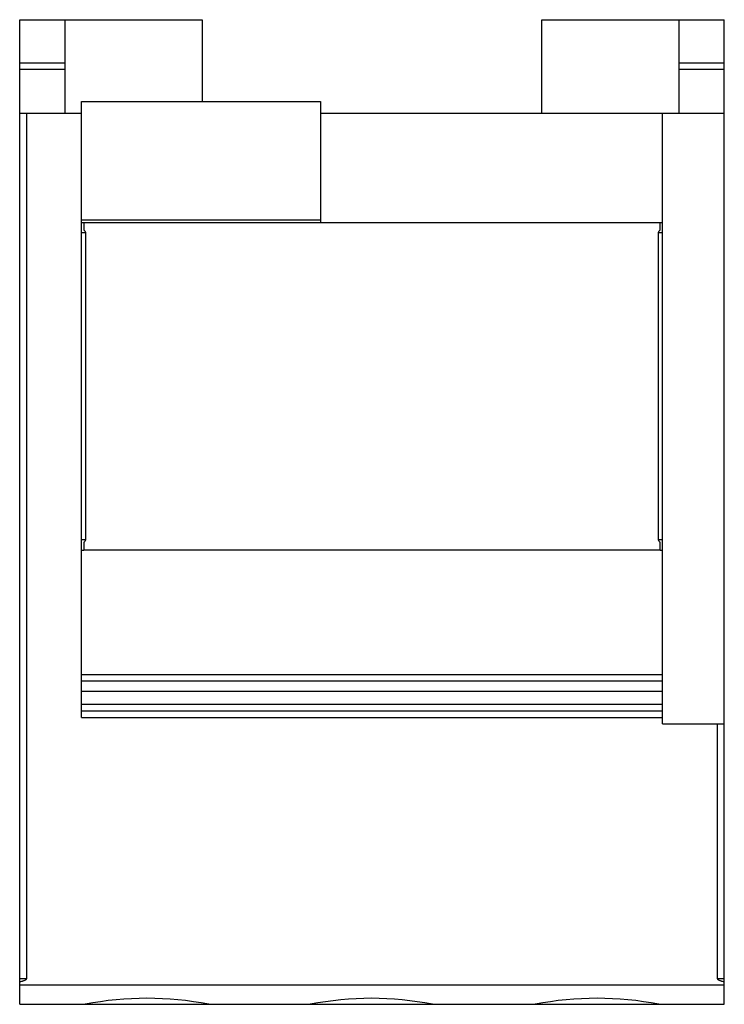
# Model space of a CAD drawing. Units: millimetres. Extents: x 7.6 to 62.4, y 9.7 to 86.2.
import ezdxf

# ---------------------------------------------------------------- set-up
doc = ezdxf.new("R2010")
doc.units = ezdxf.units.MM
doc.header["$LTSCALE"] = 6.289752
doc.layers.get('0').update_dxf_attribs({"linetype": 'CONTINUOUS'})

msp = doc.modelspace()

# ---------------------------------------------------------------- linework, layer by layer
at = {"color": 7, "linetype": 'CONTINUOUS'}
for p, q in [((7.599, 9.67), (7.599, 86.23)), ((7.599, 86.23), (21.799, 86.23)), ((11.099, 86.23), (11.099, 78.97)), ((21.799, 86.23), (21.799, 79.87)), ((48.199, 78.97), (48.199, 86.23)), ((48.199, 86.23), (62.399, 86.23)), ((58.899, 78.97), (58.899, 86.23)), ((62.399, 9.67), (62.399, 86.23)), ((7.599, 82.87), (11.099, 82.87)), ((58.899, 82.87), (62.399, 82.87)), ((7.599, 82.37), (11.099, 82.37)), ((58.899, 82.37), (62.399, 82.37)), ((12.399, 34.027), (12.399, 79.87)), ((12.399, 79.87), (30.999, 79.87)), ((30.999, 79.87), (30.999, 70.47)), ((7.599, 78.97), (12.399, 78.97)), ((8.122, 78.97), (8.122, 11.662)), ((30.999, 78.97), (62.399, 78.97)), ((57.599, 34.027), (57.599, 78.97)), ((12.399, 70.67), (30.999, 70.67)), ((12.399, 70.47), (57.599, 70.47)), ((12.599, 70.47), (12.599, 69.865)), ((57.399, 69.865), (57.399, 70.47)), ((12.399, 69.67), (12.711, 69.67)), ((12.711, 69.67), (12.711, 45.795)), ((57.287, 45.795), (57.287, 69.67)), ((57.287, 69.67), (57.599, 69.67)), ((12.711, 45.795), (12.399, 45.795)), ((12.599, 45.601), (12.599, 44.97)), ((57.599, 45.795), (57.287, 45.795)), ((57.399, 44.97), (57.399, 45.601)), ((12.399, 44.995), (12.599, 44.995)), ((57.399, 44.97), (12.599, 44.97)), ((57.399, 44.995), (57.599, 44.995)), ((12.399, 35.32), (57.599, 35.32)), ((12.399, 34.82), (57.599, 34.82)), ((12.399, 34.027), (57.599, 34.027)), ((12.399, 31.97), (12.399, 34.02)), ((57.599, 31.47), (57.599, 34.02)), ((12.399, 33.02), (57.599, 33.02)), ((57.599, 32.47), (12.399, 32.47)), ((12.399, 31.97), (57.599, 31.97)), ((57.599, 31.47), (62.399, 31.47)), ((61.875, 11.662), (61.875, 31.47)), ((8.122, 11.662), (7.599, 11.662)), ((62.399, 11.662), (61.875, 11.662)), ((62.399, 11.17), (7.599, 11.17)), ((7.599, 9.67), (62.399, 9.67))]:
    msp.add_line(p, q, dxfattribs=at)
for centre, radius, start, end in [((17.499, -14.88), 25.015, 78.93909, 101.06091), ((34.95, -14.376), 24.511, 78.82269, 101.17731), ((52.498, -14.872), 25.007, 78.93597, 101.06403)]:
    msp.add_arc(centre, radius, start, end, dxfattribs=at)
for points, knots in [([(12.599, 69.865), (12.627, 69.841), (12.668, 69.801), (12.703, 69.735), (12.711, 69.697), (12.711, 69.678)], [0, 0, 0, 0, 0.497053, 0.748539, 1, 1, 1, 1]), ([(57.287, 69.678), (57.286, 69.697), (57.294, 69.735), (57.329, 69.801), (57.37, 69.841), (57.399, 69.865)], [0, 0, 0, 0, 0.25146, 0.502966, 1, 1, 1, 1]), ([(12.711, 45.787), (12.711, 45.768), (12.703, 45.73), (12.668, 45.664), (12.627, 45.624), (12.599, 45.601)], [0, 0, 0, 0, 0.25146, 0.502966, 1, 1, 1, 1]), ([(57.399, 45.601), (57.37, 45.624), (57.329, 45.664), (57.294, 45.73), (57.286, 45.768), (57.287, 45.787)], [0, 0, 0, 0, 0.497053, 0.748539, 1, 1, 1, 1]), ([(8.122, 11.667), (8.121, 11.654), (8.114, 11.629), (8.091, 11.597), (8.062, 11.572), (8.03, 11.551), (7.997, 11.532), (7.95, 11.511), (7.891, 11.487), (7.819, 11.461), (7.722, 11.432), (7.648, 11.413), (7.599, 11.402)], [0, 0, 0, 0, 0.063131, 0.126267, 0.189054, 0.251688, 0.314116, 0.376522, 0.501343, 0.626046, 0.750736, 1, 1, 1, 1]), ([(62.399, 11.402), (62.349, 11.413), (62.275, 11.432), (62.178, 11.461), (62.106, 11.487), (62.047, 11.511), (62.001, 11.532), (61.967, 11.551), (61.935, 11.572), (61.906, 11.597), (61.883, 11.629), (61.876, 11.654), (61.875, 11.667)], [0, 0, 0, 0, 0.249252, 0.373936, 0.498635, 0.623445, 0.685848, 0.748284, 0.810911, 0.873665, 0.936876, 1, 1, 1, 1])]:
    msp.add_open_spline(points, degree=3, knots=knots, dxfattribs=at)

doc.saveas('drawing.dxf')
